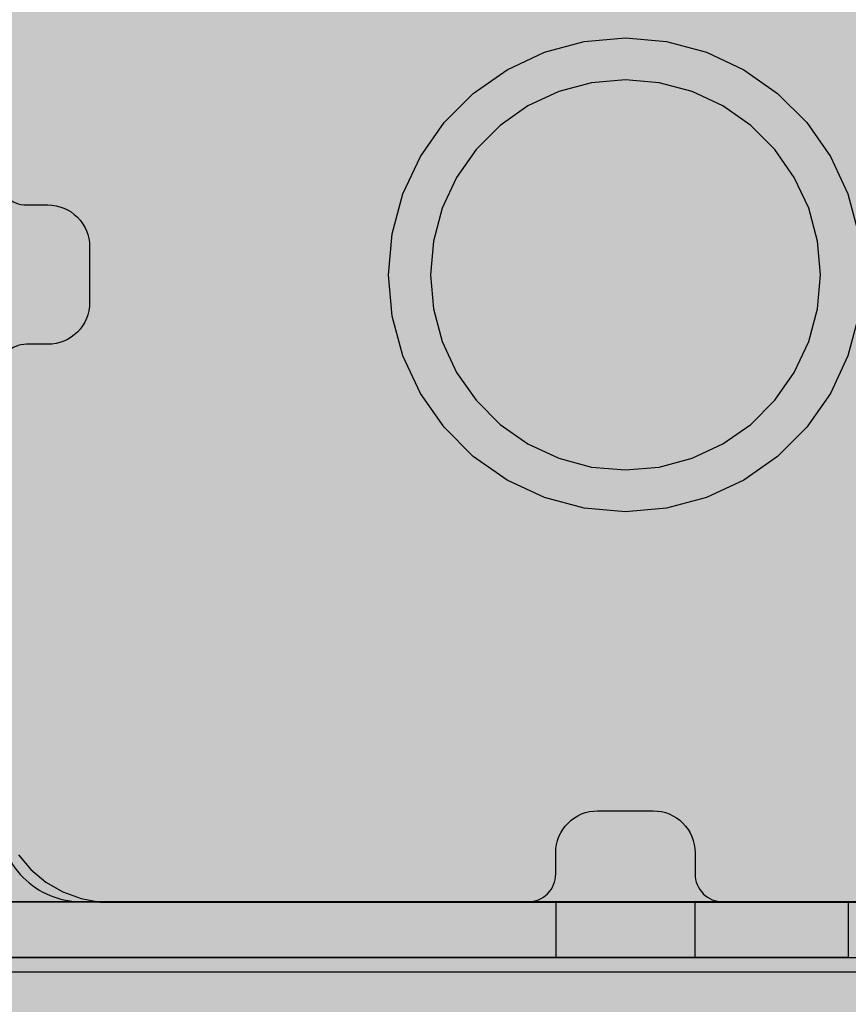
# Model space of a CAD drawing. Units: millimetres. Extents: x -2925 to 5575, y -4011 to 8823.
# Drawn here: x 3844 to 3903, y 3835 to 3905 of the extents above; entities that cross this region are included whole.
import ezdxf

# ---------------------------------------------------------------- set-up
doc = ezdxf.new("R2010")
doc.units = ezdxf.units.MM
doc.header["$MEASUREMENT"] = 0
for name, color, linetype, lineweight in [('0_Pen_No__1', 7, 'Continuous', 30), ('0_Pen_No__93', 254, 'Continuous', 30), ('A-NPLT_Pen_No__1', 7, 'Continuous', 30)]:
    doc.layers.add(name, color=color, linetype=linetype, lineweight=lineweight)
doc.layers.add('0_Pen_No__4', color=7, linetype='Continuous', lineweight=30, true_color=0x783c00)
doc.layers.add('A-FLOR_Pen_No__2', color=7, linetype='Continuous', lineweight=30, true_color=0x747474)

# ---------------------------------------------------------------- blocks, each defined once
blk = doc.blocks.new('lenkis_sans2[88]', base_point=(3870.5, 3842))
at = {"layer": '0_Pen_No__4', "linetype": 'Continuous', "lineweight": 30, "true_color": 0x783c00}
blk.add_hatch(color=36, dxfattribs=at).paths.add_polyline_path([(3838, 3842), (3838, 3838), (3903, 3838), (3903, 3842)])
at = {"layer": '0_Pen_No__4', "color": 36, "linetype": 'Continuous', "lineweight": 30, "true_color": 0x783c00}
for p, q in [((3903, 3842), (3838, 3842)), ((3903, 3842), (3903, 3838)), ((3903, 3838), (3838, 3838))]:
    blk.add_line(p, q, dxfattribs=at)
blk = doc.blocks.new('pamats_brusas[95]', base_point=(3836.999, 3836.997))
at = {"layer": '0_Pen_No__1', "color": 7, "linetype": 'Continuous', "lineweight": 30}
for p, q in [((3881.185, 3902.965), (3884.048, 3903.732)), ((3884.048, 3903.732), (3887, 3903.99)), ((3887, 3903.99), (3889.952, 3903.732)), ((3889.952, 3903.732), (3892.814, 3902.965)), ((3878.5, 3901.713), (3881.185, 3902.965)), ((3892.814, 3902.965), (3895.5, 3901.713)), ((3876.072, 3900.013), (3878.5, 3901.713)), ((3895.5, 3901.713), (3897.927, 3900.013)), ((3884.569, 3900.777), (3882.211, 3900.146)), ((3887, 3900.99), (3884.569, 3900.777)), ((3889.431, 3900.777), (3887, 3900.99)), ((3891.788, 3900.146), (3889.431, 3900.777)), ((3882.211, 3900.146), (3880, 3899.114)), ((3894, 3899.114), (3891.788, 3900.146)), ((3873.977, 3897.918), (3876.072, 3900.013)), ((3897.927, 3900.013), (3900.023, 3897.918)), ((3880, 3899.114), (3878.001, 3897.715)), ((3895.999, 3897.715), (3894, 3899.114)), ((3872.277, 3895.49), (3873.977, 3897.918)), ((3900.023, 3897.918), (3901.722, 3895.49)), ((3878.001, 3897.715), (3876.275, 3895.989)), ((3897.724, 3895.989), (3895.999, 3897.715)), ((3876.275, 3895.989), (3874.875, 3893.99)), ((3899.124, 3893.99), (3897.724, 3895.989)), ((3871.025, 3892.804), (3872.277, 3895.49)), ((3901.722, 3895.49), (3902.975, 3892.804)), ((3874.875, 3893.99), (3873.844, 3891.778)), ((3900.155, 3891.778), (3899.124, 3893.99)), ((3870.258, 3889.942), (3871.025, 3892.804)), ((3902.975, 3892.804), (3903.742, 3889.942)), ((3873.844, 3891.778), (3873.212, 3889.421)), ((3900.787, 3889.421), (3900.155, 3891.778)), ((3870, 3886.99), (3870.258, 3889.942)), ((3873.212, 3889.421), (3873, 3886.99)), ((3901, 3886.99), (3900.787, 3889.421)), ((3870.258, 3884.038), (3870, 3886.99)), ((3873, 3886.99), (3873.212, 3884.559)), ((3900.787, 3884.559), (3901, 3886.99)), ((3873.212, 3884.559), (3873.844, 3882.202)), ((3900.155, 3882.202), (3900.787, 3884.559)), ((3871.025, 3881.176), (3870.258, 3884.038)), ((3903.742, 3884.038), (3902.975, 3881.176)), ((3873.844, 3882.202), (3874.875, 3879.99)), ((3899.124, 3879.99), (3900.155, 3882.202)), ((3872.277, 3878.49), (3871.025, 3881.176)), ((3902.975, 3881.176), (3901.722, 3878.49)), ((3874.875, 3879.99), (3876.275, 3877.991)), ((3897.724, 3877.991), (3899.124, 3879.99)), ((3873.977, 3876.063), (3872.277, 3878.49)), ((3901.722, 3878.49), (3900.023, 3876.063)), ((3876.275, 3877.991), (3878.001, 3876.266)), ((3895.999, 3876.266), (3897.724, 3877.991)), ((3876.072, 3873.967), (3873.977, 3876.063)), ((3878.001, 3876.266), (3880, 3874.866)), ((3894, 3874.866), (3895.999, 3876.266)), ((3900.023, 3876.063), (3897.927, 3873.967)), ((3880, 3874.866), (3882.211, 3873.834)), ((3891.788, 3873.834), (3894, 3874.866)), ((3878.5, 3872.268), (3876.072, 3873.967)), ((3897.927, 3873.967), (3895.5, 3872.268)), ((3882.211, 3873.834), (3884.569, 3873.203)), ((3884.569, 3873.203), (3887, 3872.99)), ((3887, 3872.99), (3889.431, 3873.203)), ((3889.431, 3873.203), (3891.788, 3873.834)), ((3881.185, 3871.015), (3878.5, 3872.268)), ((3895.5, 3872.268), (3892.814, 3871.015)), ((3884.048, 3870.248), (3881.185, 3871.015)), ((3892.814, 3871.015), (3889.952, 3870.248)), ((3887, 3869.99), (3884.048, 3870.248)), ((3889.952, 3870.248), (3887, 3869.99)), ((3843.422, 3845.384), (3844.321, 3844.312)), ((3844.321, 3844.312), (3845.394, 3843.412)), ((3845.394, 3843.412), (3846.606, 3842.712)), ((3846.606, 3842.712), (3847.921, 3842.233)), ((3847.921, 3842.233), (3849.3, 3841.99)), ((3849.3, 3841.99), (3850, 3841.99)), ((3850, 3841.99), (3850.5, 3841.99)), ((3850.5, 3841.99), (3924, 3841.99)), ((3837, 3836.99), (3937, 3836.99))]:
    blk.add_line(p, q, dxfattribs=at)

msp = doc.modelspace()

# ---------------------------------------------------------------- hatches: boundary and pattern name
at = {"layer": '0_Pen_No__93', "linetype": 'Continuous', "lineweight": 0, "true_color": 0x373737}
h = msp.add_hatch(color=250, dxfattribs=at)
h.paths.add_polyline_path([(3388.637, 4009.5), (3388.637, 3471.27), (3389.278, 3463.759), (3391.175, 3456.537), (3394.256, 3449.881), (3398.403, 3444.046), (3403.455, 3439.258), (3409.22, 3435.701), (3415.475, 3433.51), (3421.979, 3432.77), (3427.981, 3432.77), (3428.891, 3432.666), (3429.767, 3432.36), (3430.574, 3431.862), (3431.282, 3431.191), (3431.862, 3430.375), (3432.293, 3429.443), (3432.559, 3428.432), (3432.649, 3427.38), (3432.649, 2854.5), (3433.289, 2846.989), (3435.187, 2839.767), (3438.268, 2833.111), (3442.414, 2827.276), (3447.467, 2822.488), (3453.231, 2818.931), (3459.486, 2816.74), (3465.991, 2816), (4102.156, 2816), (4108.66, 2816.74), (4114.915, 2818.931), (4120.679, 2822.488), (4125.732, 2827.276), (4129.878, 2833.111), (4132.96, 2839.767), (4134.857, 2846.989), (4135.498, 2854.5), (4135.498, 2867.18), (4135.497, 2867.475), (4135.494, 2867.77), (4135.489, 2868.065), (4135.482, 2868.359), (4135.473, 2868.654), (4135.462, 2868.949), (4135.45, 2869.244), (4135.435, 2869.538), (4108.298, 3380.154), (4107.898, 3384.19), (4107.132, 3388.154), (4106.008, 3392.004), (4104.539, 3395.695), (4102.741, 3399.186), (4100.635, 3402.44), (4098.244, 3405.419), (4095.594, 3408.091), (4036.169, 3461.905), (4033.003, 3465.168), (4030.222, 3468.868), (4027.871, 3472.947), (4025.987, 3477.337), (4024.601, 3481.968), (4023.736, 3486.765), (4023.406, 3491.649), (4023.615, 3496.543), (4039.99, 3663.078), (4040.628, 3667.378), (4041.683, 3671.566), (4043.142, 3675.59), (4044.986, 3679.398), (4047.191, 3682.94), (4049.728, 3686.171), (4052.566, 3689.05), (4055.668, 3691.541), (4119.606, 3736.889), (4123.077, 3739.717), (4126.208, 3743.032), (4128.949, 3746.78), (4131.255, 3750.9), (4133.088, 3755.325), (4134.419, 3759.983), (4135.227, 3764.799), (4135.498, 3769.695), (4135.498, 4009.5), (4134.857, 4017.011), (4132.96, 4024.233), (4129.878, 4030.889), (4125.732, 4036.724), (4120.679, 4041.512), (4114.915, 4045.069), (4108.66, 4047.26), (4102.156, 4048), (3421.979, 4048), (3415.475, 4047.26), (3409.22, 4045.069), (3403.455, 4041.512), (3398.403, 4036.724), (3394.256, 4030.889), (3391.175, 4024.233), (3389.278, 4017.011)])
h.paths.add_polyline_path([(3451.732, 3432), (3452.029, 3433.722), (3452.874, 3435.182), (3454.138, 3436.157), (3455.629, 3436.5), (3457.121, 3436.157), (3458.385, 3435.182), (3459.23, 3433.722), (3459.527, 3432), (3459.23, 3430.278), (3458.385, 3428.818), (3457.121, 3427.843), (3455.629, 3427.5), (3454.138, 3427.843), (3452.874, 3428.818), (3452.029, 3430.278)], flags=0)
h.paths.add_polyline_path([(3503.694, 3902), (3503.991, 3903.722), (3504.835, 3905.182), (3506.1, 3906.157), (3507.591, 3906.5), (3509.082, 3906.157), (3510.347, 3905.182), (3511.191, 3903.722), (3511.488, 3902), (3511.191, 3900.278), (3510.347, 3898.818), (3509.082, 3897.843), (3507.591, 3897.5), (3506.1, 3897.843), (3504.835, 3898.818), (3503.991, 3900.278)], flags=0)
h.paths.add_polyline_path([(3503.694, 2962), (3503.991, 2963.722), (3504.835, 2965.182), (3506.1, 2966.157), (3507.591, 2966.5), (3509.082, 2966.157), (3510.347, 2965.182), (3511.191, 2963.722), (3511.488, 2962), (3511.191, 2960.278), (3510.347, 2958.818), (3509.082, 2957.843), (3507.591, 2957.5), (3506.1, 2957.843), (3504.835, 2958.818), (3503.991, 2960.278)], flags=0)
h.paths.add_polyline_path([(3980.008, 3902), (3980.304, 3903.722), (3981.149, 3905.182), (3982.414, 3906.157), (3983.905, 3906.5), (3985.396, 3906.157), (3986.661, 3905.182), (3987.505, 3903.722), (3987.802, 3902), (3987.505, 3900.278), (3986.661, 3898.818), (3985.396, 3897.843), (3983.905, 3897.5), (3982.414, 3897.843), (3981.149, 3898.818), (3980.304, 3900.278)], flags=0)
h.paths.add_polyline_path([(3980.008, 2962), (3980.304, 2963.722), (3981.149, 2965.182), (3982.414, 2966.157), (3983.905, 2966.5), (3985.396, 2966.157), (3986.661, 2965.182), (3987.505, 2963.722), (3987.802, 2962), (3987.505, 2960.278), (3986.661, 2958.818), (3985.396, 2957.843), (3983.905, 2957.5), (3982.414, 2957.843), (3981.149, 2958.818), (3980.304, 2960.278)], flags=0)
h = msp.add_hatch(color=250, dxfattribs=at)
h.paths.add_polyline_path([(3391.073, 4009.5), (3391.073, 3471.27), (3391.714, 3463.759), (3393.611, 3456.537), (3396.692, 3449.881), (3400.839, 3444.046), (3405.891, 3439.258), (3411.656, 3435.701), (3417.911, 3433.51), (3424.415, 3432.77), (3430.417, 3432.77), (3431.327, 3432.666), (3432.203, 3432.36), (3433.01, 3431.862), (3433.717, 3431.191), (3434.298, 3430.375), (3434.729, 3429.443), (3434.995, 3428.432), (3435.085, 3427.38), (3435.085, 2854.5), (3435.725, 2846.989), (3437.623, 2839.767), (3440.704, 2833.111), (3444.85, 2827.276), (3449.903, 2822.488), (3455.667, 2818.931), (3461.922, 2816.74), (3468.427, 2816), (4104.592, 2816), (4111.096, 2816.74), (4117.351, 2818.931), (4123.115, 2822.488), (4128.168, 2827.276), (4132.314, 2833.111), (4135.396, 2839.767), (4137.293, 2846.989), (4137.934, 2854.5), (4137.934, 2867.18), (4137.933, 2867.475), (4137.93, 2867.77), (4137.925, 2868.065), (4137.918, 2868.359), (4137.909, 2868.654), (4137.898, 2868.949), (4137.886, 2869.244), (4137.871, 2869.538), (4110.734, 3380.154), (4110.334, 3384.19), (4109.568, 3388.154), (4108.444, 3392.004), (4106.975, 3395.695), (4105.177, 3399.186), (4103.071, 3402.44), (4100.68, 3405.419), (4098.03, 3408.091), (4038.605, 3461.905), (4035.439, 3465.168), (4032.658, 3468.868), (4030.307, 3472.947), (4028.423, 3477.337), (4027.037, 3481.968), (4026.172, 3486.765), (4025.842, 3491.649), (4026.051, 3496.543), (4042.426, 3663.078), (4043.064, 3667.378), (4044.119, 3671.566), (4045.578, 3675.59), (4047.422, 3679.398), (4049.627, 3682.94), (4052.164, 3686.171), (4055.002, 3689.05), (4058.104, 3691.541), (4122.042, 3736.889), (4125.513, 3739.717), (4128.644, 3743.032), (4131.385, 3746.78), (4133.691, 3750.9), (4135.524, 3755.325), (4136.855, 3759.983), (4137.663, 3764.799), (4137.934, 3769.695), (4137.934, 4009.5), (4137.293, 4017.011), (4135.396, 4024.233), (4132.314, 4030.889), (4128.168, 4036.724), (4123.115, 4041.512), (4117.351, 4045.069), (4111.096, 4047.26), (4104.592, 4048), (3424.415, 4048), (3417.911, 4047.26), (3411.656, 4045.069), (3405.891, 4041.512), (3400.839, 4036.724), (3396.692, 4030.889), (3393.611, 4024.233), (3391.714, 4017.011)])
h.paths.add_polyline_path([(3454.168, 3432), (3454.465, 3433.722), (3455.31, 3435.182), (3456.574, 3436.157), (3458.065, 3436.5), (3459.557, 3436.157), (3460.821, 3435.182), (3461.666, 3433.722), (3461.963, 3432), (3461.666, 3430.278), (3460.821, 3428.818), (3459.557, 3427.843), (3458.065, 3427.5), (3456.574, 3427.843), (3455.31, 3428.818), (3454.465, 3430.278)], flags=0)
h.paths.add_polyline_path([(3506.426, 2960.278), (3506.13, 2962), (3506.426, 2963.722), (3507.271, 2965.182), (3508.536, 2966.157), (3510.027, 2966.5), (3511.518, 2966.157), (3512.783, 2965.182), (3513.627, 2963.722), (3513.924, 2962), (3513.627, 2960.278), (3512.783, 2958.818), (3511.518, 2957.843), (3510.027, 2957.5), (3508.536, 2957.843), (3507.271, 2958.818)], flags=0)
h.paths.add_polyline_path([(3506.13, 3902), (3506.426, 3903.722), (3507.271, 3905.182), (3508.536, 3906.157), (3510.027, 3906.5), (3511.518, 3906.157), (3512.783, 3905.182), (3513.627, 3903.722), (3513.924, 3902), (3513.627, 3900.278), (3512.783, 3898.818), (3511.518, 3897.843), (3510.027, 3897.5), (3508.536, 3897.843), (3507.271, 3898.818), (3506.426, 3900.278)], flags=0)
h.paths.add_polyline_path([(3982.74, 2960.278), (3982.444, 2962), (3982.74, 2963.722), (3983.585, 2965.182), (3984.85, 2966.157), (3986.341, 2966.5), (3987.832, 2966.157), (3989.097, 2965.182), (3989.941, 2963.722), (3990.238, 2962), (3989.941, 2960.278), (3989.097, 2958.818), (3987.832, 2957.843), (3986.341, 2957.5), (3984.85, 2957.843), (3983.585, 2958.818)], flags=0)
h.paths.add_polyline_path([(3982.444, 3902), (3982.74, 3903.722), (3983.585, 3905.182), (3984.85, 3906.157), (3986.341, 3906.5), (3987.832, 3906.157), (3989.097, 3905.182), (3989.941, 3903.722), (3990.238, 3902), (3989.941, 3900.278), (3989.097, 3898.818), (3987.832, 3897.843), (3986.341, 3897.5), (3984.85, 3897.843), (3983.585, 3898.818), (3982.74, 3900.278)], flags=0)
h = msp.add_hatch(color=250, dxfattribs=at)
h.paths.add_polyline_path([(3391.722, 4009.5), (3391.722, 3471.27), (3392.363, 3463.759), (3394.26, 3456.537), (3397.341, 3449.881), (3401.488, 3444.046), (3406.54, 3439.258), (3412.304, 3435.701), (3418.559, 3433.51), (3425.064, 3432.77), (3431.065, 3432.77), (3431.976, 3432.666), (3432.852, 3432.36), (3433.659, 3431.862), (3434.366, 3431.191), (3434.947, 3430.375), (3435.378, 3429.443), (3435.644, 3428.432), (3435.733, 3427.38), (3435.733, 2854.5), (3436.374, 2846.989), (3438.271, 2839.767), (3441.352, 2833.111), (3445.499, 2827.276), (3450.552, 2822.488), (3456.316, 2818.931), (3462.571, 2816.74), (3469.075, 2816), (4105.24, 2816), (4111.745, 2816.74), (4118, 2818.931), (4123.764, 2822.488), (4128.817, 2827.276), (4132.963, 2833.111), (4136.044, 2839.767), (4137.942, 2846.989), (4138.582, 2854.5), (4138.582, 2867.18), (4138.581, 2867.475), (4138.578, 2867.77), (4138.573, 2868.065), (4138.567, 2868.359), (4138.558, 2868.654), (4138.547, 2868.949), (4138.534, 2869.244), (4138.52, 2869.538), (4111.383, 3380.154), (4110.983, 3384.19), (4110.216, 3388.154), (4109.092, 3392.004), (4107.624, 3395.695), (4105.826, 3399.186), (4103.72, 3402.44), (4101.329, 3405.419), (4098.679, 3408.091), (4039.253, 3461.905), (4036.088, 3465.168), (4033.307, 3468.868), (4030.955, 3472.947), (4029.072, 3477.337), (4027.686, 3481.968), (4026.821, 3486.765), (4026.49, 3491.649), (4026.7, 3496.543), (4043.074, 3663.078), (4043.713, 3667.378), (4044.768, 3671.566), (4046.227, 3675.59), (4048.07, 3679.398), (4050.275, 3682.94), (4052.813, 3686.171), (4055.651, 3689.05), (4058.753, 3691.541), (4122.691, 3736.889), (4126.162, 3739.717), (4129.293, 3743.032), (4132.034, 3746.78), (4134.339, 3750.9), (4136.173, 3755.325), (4137.504, 3759.983), (4138.312, 3764.799), (4138.582, 3769.695), (4138.582, 4009.5), (4137.942, 4017.011), (4136.044, 4024.233), (4132.963, 4030.889), (4128.817, 4036.724), (4123.764, 4041.512), (4118, 4045.069), (4111.745, 4047.26), (4105.24, 4048), (3425.064, 4048), (3418.559, 4047.26), (3412.304, 4045.069), (3406.54, 4041.512), (3401.488, 4036.724), (3397.341, 4030.889), (3394.26, 4024.233), (3392.363, 4017.011)])
h.paths.add_polyline_path([(3454.817, 3432), (3455.114, 3433.722), (3455.958, 3435.182), (3457.223, 3436.157), (3458.714, 3436.5), (3460.205, 3436.157), (3461.47, 3435.182), (3462.315, 3433.722), (3462.611, 3432), (3462.315, 3430.278), (3461.47, 3428.818), (3460.205, 3427.843), (3458.714, 3427.5), (3457.223, 3427.843), (3455.958, 3428.818), (3455.114, 3430.278)], flags=0)
h.paths.add_polyline_path([(3506.779, 3902), (3507.075, 3903.722), (3507.92, 3905.182), (3509.184, 3906.157), (3510.676, 3906.5), (3512.167, 3906.157), (3513.431, 3905.182), (3514.276, 3903.722), (3514.573, 3902), (3514.276, 3900.278), (3513.431, 3898.818), (3512.167, 3897.843), (3510.676, 3897.5), (3509.184, 3897.843), (3507.92, 3898.818), (3507.075, 3900.278)], flags=0)
h.paths.add_polyline_path([(3506.779, 2962), (3507.075, 2963.722), (3507.92, 2965.182), (3509.184, 2966.157), (3510.676, 2966.5), (3512.167, 2966.157), (3513.431, 2965.182), (3514.276, 2963.722), (3514.573, 2962), (3514.276, 2960.278), (3513.431, 2958.818), (3512.167, 2957.843), (3510.676, 2957.5), (3509.184, 2957.843), (3507.92, 2958.818), (3507.075, 2960.278)], flags=0)
h.paths.add_polyline_path([(3983.092, 3902), (3983.389, 3903.722), (3984.234, 3905.182), (3985.498, 3906.157), (3986.99, 3906.5), (3988.481, 3906.157), (3989.745, 3905.182), (3990.59, 3903.722), (3990.887, 3902), (3990.59, 3900.278), (3989.745, 3898.818), (3988.481, 3897.843), (3986.99, 3897.5), (3985.498, 3897.843), (3984.234, 3898.818), (3983.389, 3900.278)], flags=0)
h.paths.add_polyline_path([(3983.092, 2962), (3983.389, 2963.722), (3984.234, 2965.182), (3985.498, 2966.157), (3986.99, 2966.5), (3988.481, 2966.157), (3989.745, 2965.182), (3990.59, 2963.722), (3990.887, 2962), (3990.59, 2960.278), (3989.745, 2958.818), (3988.481, 2957.843), (3986.99, 2957.5), (3985.498, 2957.843), (3984.234, 2958.818), (3983.389, 2960.278)], flags=0)

# ---------------------------------------------------------------- linework, layer by layer
at = {"layer": 'A-FLOR_Pen_No__2', "color": 8, "linetype": 'Continuous', "lineweight": 30, "true_color": 0x747474}
msp.add_lwpolyline([(2932, 3022), (3022, 3022), (3022, 2932), (3842, 2932), (3842, 3022), (3932, 3022), (3932, 3842), (3842, 3842), (3842, 3932), (3022, 3932), (3022, 3842), (2932, 3842)], close=True, dxfattribs=at)
msp.add_lwpolyline([(3725.646, 3072.354, 0.414214), (3776, 3022), (3926, 3022), (3926, 3842), (3842, 3842), (3842, 3932), (3022, 3932), (3022, 3782, 0.414214), (3072, 3732), (3676, 3732, -0.414214), (3726, 3682), (3726, 3072.354)], format="xyb", close=True, dxfattribs=at)
msp.add_lwpolyline([(3725.646, 3072.354, 0.414214), (3776, 3022), (3926, 3022), (3926, 3842), (3842, 3842), (3842, 3932), (3022, 3932), (3022, 3782, 0.414214), (3072, 3732), (3676, 3732, -0.414214), (3726, 3682), (3726, 3072.354)], format="xyb", close=True, dxfattribs=at)
msp.add_lwpolyline([(3725.646, 3072.354, 0.414214), (3776, 3022), (3926, 3022), (3926, 3842), (3842, 3842), (3842, 3932), (3022, 3932), (3022, 3782, 0.414214), (3072, 3732), (3676, 3732, -0.414214), (3726, 3682), (3726, 3072.354)], format="xyb", close=True, dxfattribs=at)
for points in [[(3842, 3894.007, 0.414214), (3844, 3892.007), (3845.535, 3892.007, -0.414214), (3848.535, 3889.007), (3848.535, 3885.007, -0.414214), (3845.535, 3882.007), (3844, 3882.007, 0.414214), (3842, 3880.007)], [(3842, 3848, 0.414214), (3848, 3842), (3880, 3842, 0.414214), (3882, 3844), (3882, 3845.535, -0.414214), (3885, 3848.535), (3889, 3848.535, -0.414214), (3892, 3845.535), (3892, 3844, 0.414214), (3894, 3842), (3926, 3842, 0.414214)]]:
    msp.add_lwpolyline(points, format="xyb", dxfattribs=at)
at = {"layer": 'A-NPLT_Pen_No__1', "color": 7, "linetype": 'Continuous', "lineweight": 30}
msp.add_line((3842, 3842), (3887, 3842), dxfattribs=at)
at = {"layer": 'A-NPLT_Pen_No__1', "color": 7, "linetype": 'Continuous', "lineweight": 30, "flags": 128}
msp.add_lwpolyline([(3907, 3842), (3838, 3842), (3838, 3838), (3907, 3838)], dxfattribs=at)
msp.add_lwpolyline([(3882, 3838), (3892, 3838), (3892, 3842), (3882, 3842)], close=True, dxfattribs=at)

# ---------------------------------------------------------------- block references
at = {"color": 8, "linetype": 'Continuous', "lineweight": 30, "true_color": 0x747474}
msp.add_blockref('pamats_brusas[95]', (3836.999, 3836.997), dxfattribs=at)
at = {"color": 36, "linetype": 'Continuous', "lineweight": 30, "true_color": 0x783c00}
msp.add_blockref('lenkis_sans2[88]', (3870.5, 3842), dxfattribs=at)

doc.saveas('drawing.dxf')
